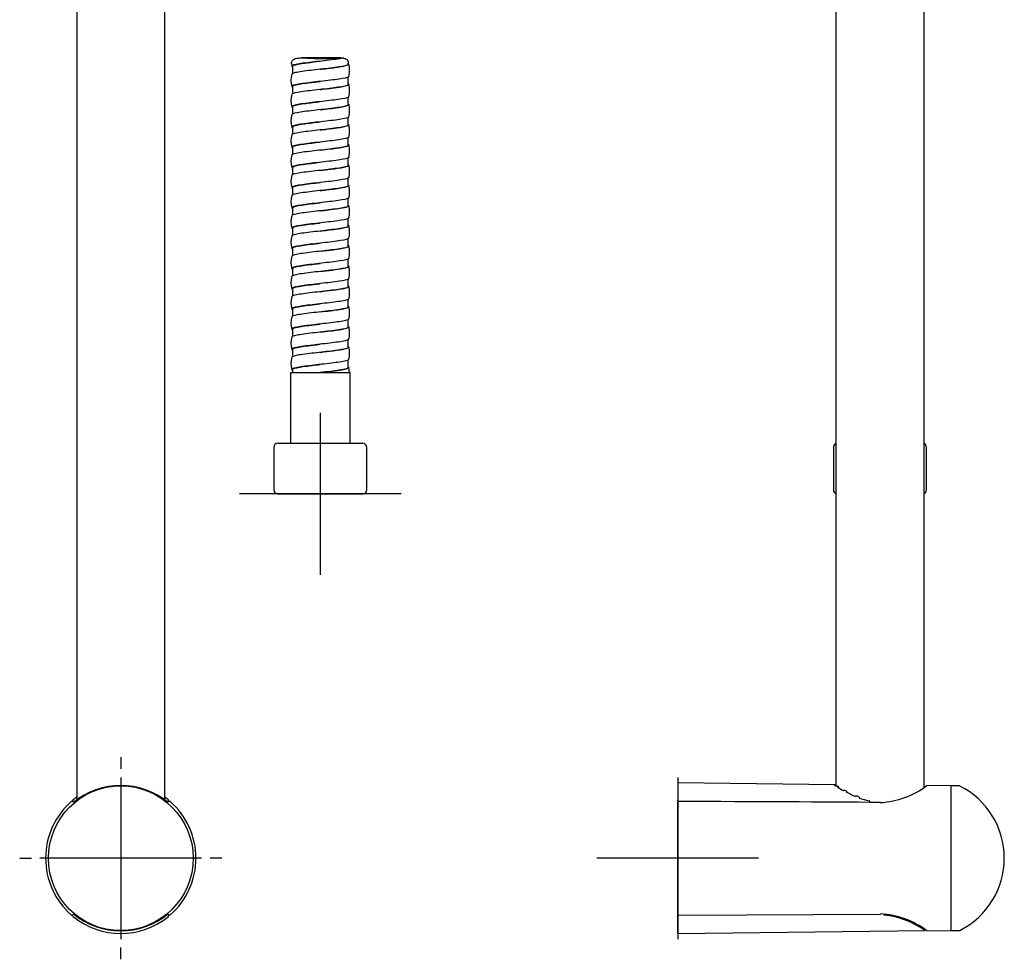
# Model space of a CAD drawing. Units: millimetres. Extents: x -18 to 403, y -18 to 918.
# Drawn here: x 100 to 344, y 248 to 480 of the extents above; entities that cross this region are included whole.
import ezdxf
from ezdxf.lldxf.tags import DXFTag

# ---------------------------------------------------------------- set-up
doc = ezdxf.new("R2010")
doc.units = ezdxf.units.MM
for name, color, linetype in [('$DDT_AUDIT_GENERATED_(190)', 7, 'Continuous'), ('$DDT_AUDIT_GENERATED_(8D)', 7, 'Continuous'), ('$DDT_AUDIT_GENERATED_(99)', 7, 'Continuous'), ('$DDT_AUDIT_GENERATED_(E3)', 7, 'Continuous'), ('4240245_SCHLAUCH', 7, 'Continuous'), ('Default', 7, 'Continuous')]:
    doc.layers.add(name, color=color, linetype=linetype)
tags = doc.linetypes.add('CENTER2', pattern=[28.575, 19.05, -3.175, 3.175, -3.175]).pattern_tags.tags
tags[10:11] = [DXFTag(74, 4), DXFTag(75, 0), DXFTag(340, '0'), DXFTag(46, 0.0), DXFTag(50, 0.0), DXFTag(44, 0.0), DXFTag(45, 0.0)]
tags[8:9] = [DXFTag(74, 4), DXFTag(75, 0), DXFTag(340, '0'), DXFTag(46, 0.0), DXFTag(50, 0.0), DXFTag(44, 0.0), DXFTag(45, 0.0)]
tags[6:7] = [DXFTag(74, 4), DXFTag(75, 0), DXFTag(340, '0'), DXFTag(46, 0.0), DXFTag(50, 0.0), DXFTag(44, 0.0), DXFTag(45, 0.0)]
tags[4:5] = [DXFTag(74, 4), DXFTag(75, 0), DXFTag(340, '0'), DXFTag(46, 0.0), DXFTag(50, 0.0), DXFTag(44, 0.0), DXFTag(45, 0.0)]

# ---------------------------------------------------------------- blocks, each defined once
blk = doc.blocks.new('SEANNOT_GROUP2')
at = {"layer": 'Default', "color": 7, "linetype": 'CENTER2'}
for p, q in [((262.85, 292.7), (262.85, 252.7)), ((282.85, 272.7), (242.85, 272.7))]:
    blk.add_line(p, q, dxfattribs=at)
blk = doc.blocks.new('SEANNOT_GROUP3')
at = {"layer": 'Default', "color": 7, "linetype": 'CENTER2'}
for p, q in [((125.08, 297.7), (125.08, 294.81)), ((125.08, 292.7), (125.08, 252.7)), ((100.08, 272.7), (102.97, 272.7)), ((145.08, 272.7), (105.08, 272.7)), ((150.08, 272.7), (147.18, 272.7)), ((125.08, 247.7), (125.08, 250.6))]:
    blk.add_line(p, q, dxfattribs=at)
blk = doc.blocks.new('SEANNOT_GROUP5')
at = {"layer": 'Default', "color": 7, "linetype": 'CENTER2'}
for p, q in [((174.43, 382.81), (174.43, 342.81)), ((194.43, 362.81), (154.43, 362.81))]:
    blk.add_line(p, q, dxfattribs=at)
blk = doc.blocks.new('SE')
at = {"layer": '$DDT_AUDIT_GENERATED_(190)', "color": 7, "linetype": 'Continuous'}
for p, q in [((163.93, 375.31), (184.93, 375.31)), ((162.93, 374.31), (162.93, 363.8)), ((185.93, 363.8), (185.93, 374.31)), ((163.83, 362.81), (185.03, 362.81))]:
    blk.add_line(p, q, dxfattribs=at)
for centre, start, end in [((163.93, 374.31), 90, 180), ((184.93, 374.31), 0, 90), ((163.93, 363.8), 180, 264.2608), ((184.93, 363.8), 275.7392, 0)]:
    blk.add_arc(centre, 1, start, end, dxfattribs=at)
at = {"layer": '$DDT_AUDIT_GENERATED_(8D)', "color": 7, "linetype": 'Continuous'}
for p, q in [((113.24, 286.96), (113.24, 286.64)), ((136.91, 286.64), (136.91, 286.97)), ((113.24, 258.44), (113.24, 258.77)), ((136.91, 258.77), (136.91, 258.44))]:
    blk.add_line(p, q, dxfattribs=at)
for start, end in [(125.861, 129.2142), (50.7909, 54.1407), (230.7864, 309.2096)]:
    blk.add_arc((125.08, 272.7), 18.61, start, end, dxfattribs=at)
for points in [[(113.24, 286.96), (113.24, 287.02), (113.27, 287.08), (113.31, 287.12)], [(136.84, 287.12), (136.88, 287.08), (136.91, 287.03), (136.91, 286.97)], [(113.31, 258.29), (113.27, 258.32), (113.24, 258.38), (113.24, 258.44)], [(136.91, 258.44), (136.91, 258.38), (136.88, 258.32), (136.84, 258.29)]]:
    blk.add_open_spline(points, degree=3, dxfattribs=at)
at = {"layer": '$DDT_AUDIT_GENERATED_(99)', "color": 7, "linetype": 'Continuous'}
for p, q in [((114.18, 565.22), (114.18, 287.07)), ((135.98, 287.07), (135.98, 565.22))]:
    blk.add_line(p, q, dxfattribs=at)
at = {"layer": '$DDT_AUDIT_GENERATED_(E3)', "color": 7, "linetype": 'Continuous'}
for p, q in [((137.12, 286.73), (136.69, 286.54)), ((113.04, 258.67), (113.46, 258.87))]:
    blk.add_line(p, q, dxfattribs=at)
blk.add_circle((125.08, 272.7), 17.9, dxfattribs=at)
for centre, radius, start, end in [((125.08, 272.23), 18.45, 50.5147, 129.4853), ((125.08, 272.7), 18.6, 131.1964, 228.8036), ((112.95, 286.55), 0.2, 65.5982, 131.1964), ((99.52, 256.32), 33.28, 65.2397, 66.0363), ((137.2, 286.55), 0.2, 48.8036, 114.4018), ((125.08, 272.7), 18.6, 0, 48.8036), ((125.08, 272.7), 18.6, 311.1964, 0), ((112.95, 258.85), 0.2, 228.8036, 294.4018), ((125.08, 273.18), 18.45, 230.5147, 309.4853), ((150.63, 289.09), 33.28, 245.2397, 246.0363), ((137.2, 258.85), 0.2, 245.5982, 311.1964)]:
    blk.add_arc(centre, radius, start, end, dxfattribs=at)
at = {"layer": '4240245_SCHLAUCH', "color": 7, "linetype": 'Continuous'}
for p, q in [((173.77, 470.63), (169.83, 470.63)), ((179.41, 470.63), (175.66, 470.63)), ((167.28, 469.23), (167.38, 468.63)), ((167.53, 468.47), (167.4, 468.47)), ((167.53, 468.56), (167.53, 466.72)), ((174.43, 469.81), (174.43, 469.81)), ((181.33, 469.06), (181.33, 469.33)), ((181.49, 469.11), (181.33, 469.11)), ((181.33, 464.06), (181.33, 465.91)), ((167.53, 463.56), (167.53, 461.71)), ((181.33, 459.06), (181.33, 460.9)), ((167.53, 458.56), (167.53, 456.73)), ((181.33, 454.06), (181.33, 455.9)), ((167.53, 453.56), (167.53, 451.71)), ((181.33, 449.06), (181.33, 450.91)), ((167.53, 448.56), (167.53, 446.72)), ((181.33, 444.06), (181.33, 445.89)), ((167.53, 443.56), (167.53, 441.72)), ((181.33, 439.06), (181.33, 440.91)), ((167.53, 438.56), (167.53, 436.71)), ((167.53, 433.56), (167.53, 431.73)), ((181.33, 434.06), (181.33, 435.9)), ((181.33, 429.06), (181.33, 430.9)), ((167.53, 428.56), (167.53, 426.71)), ((181.33, 424.06), (181.33, 425.91)), ((167.53, 423.56), (167.53, 421.72)), ((181.33, 419.06), (181.33, 420.89)), ((167.53, 418.56), (167.53, 416.72)), ((181.33, 414.06), (181.33, 415.91)), ((167.53, 413.56), (167.53, 411.71)), ((181.33, 409.06), (181.33, 410.9)), ((167.53, 408.56), (167.53, 406.73)), ((181.33, 404.06), (181.33, 405.9)), ((167.53, 403.56), (167.53, 401.71)), ((181.33, 399.06), (181.33, 400.91)), ((167.53, 398.56), (167.53, 396.72)), ((181.33, 394.06), (181.33, 395.89)), ((167.08, 392.81), (181.78, 392.81)), ((167.08, 392.81), (167.08, 375.31)), ((167.53, 393.56), (167.53, 392.81)), ((181.65, 392.81), (181.5, 394.08)), ((181.78, 375.31), (181.78, 392.81))]:
    blk.add_line(p, q, dxfattribs=at)
for centre, radius, start, end in [((175.09, 467.56), 6.59, 346.6687, 13.3551), ((173.78, 465.06), 6.6, 166.6759, 193.3353), ((175.09, 462.56), 6.59, 346.658, 13.3543), ((173.78, 460.06), 6.6, 166.668, 193.3272), ((175.09, 457.56), 6.59, 346.6479, 13.3342), ((173.78, 455.06), 6.6, 166.6698, 193.3342), ((175.1, 452.56), 6.58, 346.6505, 13.3778), ((173.76, 450.06), 6.58, 166.6561, 193.3734), ((175.08, 447.56), 6.59, 346.6848, 13.3621), ((173.77, 445.06), 6.6, 166.6757, 193.3388), ((175.08, 442.56), 6.6, 346.6636, 13.3403), ((173.77, 440.06), 6.6, 166.6645, 193.3377), ((175.08, 437.56), 6.6, 346.673, 13.3387), ((173.77, 435.06), 6.59, 166.6819, 193.3576), ((175.08, 432.56), 6.6, 346.6862, 13.3483), ((173.76, 430.06), 6.58, 166.6555, 193.38), ((175.07, 427.56), 6.6, 346.6721, 13.3381), ((173.77, 425.06), 6.59, 166.6537, 193.3358), ((175.07, 422.56), 6.6, 346.6677, 13.3284), ((173.77, 420.06), 6.59, 166.6579, 193.3514), ((175.07, 417.56), 6.6, 346.6772, 13.3358), ((173.76, 415.06), 6.59, 166.6735, 193.3618), ((175.07, 412.56), 6.6, 346.6701, 13.332), ((173.75, 410.06), 6.58, 166.62, 193.3542), ((175.07, 407.56), 6.6, 346.6598, 13.3202), ((173.77, 405.06), 6.59, 166.6353, 193.3216), ((175.07, 402.56), 6.6, 346.6661, 13.3262), ((173.77, 400.06), 6.59, 166.6602, 193.3431), ((175.08, 397.56), 6.6, 346.6648, 13.3329), ((173.77, 395.06), 6.59, 166.6576, 193.3275)]:
    blk.add_arc(centre, radius, start, end, dxfattribs=at)
for points, knots in [([(167.27, 469.24), (167.28, 469.58), (167.39, 469.87), (167.83, 470.32), (168.18, 470.47), (169.55, 470.71), (170.86, 470.6), (173.75, 470.45), (175.36, 470.44), (178.19, 470.58), (179.46, 470.71), (180.27, 470.58)], [0.0141972, 0.0141972, 0.0141972, 0.0141972, 0.125, 0.125, 0.25, 0.25, 0.5, 0.5, 0.75, 0.75, 1, 1, 1, 1]), ([(180.27, 470.58), (180.2, 470.57), (180.14, 470.56), (179.08, 470.36), (177.6, 470.17), (174.37, 469.8), (172.63, 469.62), (169.69, 469.24), (168.51, 469.06), (167.43, 468.74), (167.27, 468.61), (167.4, 468.47)], [0, 0, 0, 0, 0.017426, 0.017426, 0.282039, 0.282039, 0.546652, 0.546652, 0.811265, 0.811265, 1, 1, 1, 1]), ([(175.66, 470.63), (175.35, 470.63), (175.04, 470.63), (174.41, 470.63), (174.09, 470.63), (173.77, 470.63)], [0.4463644, 0.4463644, 0.4463644, 0.4463644, 0.5, 0.5, 0.5546372, 0.5546372, 0.5546372, 0.5546372]), ([(180.09, 470.58), (180.2, 470.56), (180.31, 470.54), (180.51, 470.49), (180.6, 470.45), (180.85, 470.34), (180.99, 470.25), (181.19, 470), (181.26, 469.86), (181.31, 469.58), (181.33, 469.46), (181.33, 469.33)], [0, 0, 0, 0, 0.125, 0.125, 0.25, 0.25, 0.5, 0.5, 0.75, 0.75, 0.9084867, 0.9084867, 0.9084867, 0.9084867]), ([(181.5, 469.08), (181.5, 469.08), (181.5, 469.08), (181.53, 468.89), (180.96, 468.71), (178.88, 468.33), (177.37, 468.15), (174.12, 467.77), (172.38, 467.59), (169.5, 467.22), (168.36, 467.03), (167.52, 466.76), (167.37, 466.67), (167.36, 466.58)], [0.00030041, 0.00030041, 0.00030041, 0.00030041, 0.00036615, 0.00036615, 0.00768803, 0.00768803, 0.01500991, 0.01500991, 0.02233178, 0.02233178, 0.02965366, 0.02965366, 0.03309325, 0.03309325, 0.03309325, 0.03309325]), ([(167.53, 468.56), (167.53, 468.66), (167.7, 468.77), (168.65, 469.06), (169.81, 469.24), (172.22, 469.56), (173.33, 469.68), (174.43, 469.81)], [0.0442633, 0.0442633, 0.0442633, 0.0442633, 0.191076, 0.191076, 0.4559282, 0.4559282, 0.6370202, 0.6370202, 0.6370202, 0.6370202]), ([(174.43, 467.81), (174.7, 467.84), (175.55, 467.94), (176.95, 468.11), (178.48, 468.31), (179.77, 468.51), (180.71, 468.71), (181.24, 468.89), (181.3, 469.01), (181.31, 469.06)], [0.98288062, 0.98288062, 0.98288062, 0.98288062, 0.98412495, 0.98677079, 0.98941664, 0.99206248, 0.99470832, 0.99735416, 0.99941473, 0.99941473, 0.99941473, 0.99941473]), ([(181.5, 466.04), (181.46, 465.87), (180.9, 465.69), (178.88, 465.33), (177.37, 465.15), (174.12, 464.77), (172.38, 464.59), (169.5, 464.22), (168.36, 464.03), (167.35, 463.7), (167.24, 463.56), (167.48, 463.41)], [0.0215602, 0.0215602, 0.0215602, 0.0215602, 0.02856525, 0.02856525, 0.03602881, 0.03602881, 0.04349237, 0.04349237, 0.05095593, 0.05095593, 0.05671155, 0.05671155, 0.05671155, 0.05671155]), ([(181.37, 464.21), (181.46, 464.16), (181.51, 464.1), (181.48, 463.86), (180.85, 463.68), (178.67, 463.3), (177.14, 463.12), (173.86, 462.75), (172.14, 462.56), (169.32, 462.19), (168.23, 462), (167.49, 461.74), (167.37, 461.66), (167.36, 461.58)], [0.06413932, 0.06413932, 0.06413932, 0.06413932, 0.06626304, 0.06626304, 0.07358492, 0.07358492, 0.0809068, 0.0809068, 0.08822867, 0.08822867, 0.09555055, 0.09555055, 0.09860318, 0.09860318, 0.09860318, 0.09860318]), ([(167.53, 463.56), (167.53, 463.65), (167.67, 463.75), (168.51, 464.03), (169.62, 464.22), (172.06, 464.54), (173.24, 464.67), (174.43, 464.81)], [0.94545699, 0.94545699, 0.94545699, 0.94545699, 0.94922515, 0.94922515, 0.95669013, 0.95669013, 0.96216609, 0.96216609, 0.96216609, 0.96216609]), ([(174.43, 462.81), (174.65, 462.84), (176.06, 463), (178.57, 463.3), (180.83, 463.69), (181.32, 463.94), (181.32, 464.06)], [0.91686864, 0.91686864, 0.91686864, 0.91686864, 0.91787123, 0.92328996, 0.92861748, 0.93326792, 0.93326792, 0.93326792, 0.93326792]), ([(181.5, 461.04), (181.46, 460.86), (180.83, 460.67), (178.67, 460.3), (177.14, 460.12), (173.86, 459.75), (172.14, 459.56), (169.32, 459.19), (168.23, 459), (167.31, 458.67), (167.25, 458.53), (167.51, 458.39)], [0.08838672, 0.08838672, 0.08838672, 0.08838672, 0.0957373, 0.0957373, 0.10320086, 0.10320086, 0.11066442, 0.11066442, 0.11812799, 0.11812799, 0.12376142, 0.12376142, 0.12376142, 0.12376142]), ([(181.36, 459.22), (181.48, 459.15), (181.52, 459.09), (181.41, 458.84), (180.73, 458.65), (178.46, 458.28), (176.9, 458.09), (173.61, 457.72), (171.9, 457.53), (169.14, 457.16), (168.1, 456.97), (167.46, 456.72), (167.37, 456.65), (167.36, 456.58)], [0.12959768, 0.12959768, 0.12959768, 0.12959768, 0.13215993, 0.13215993, 0.13948181, 0.13948181, 0.14680368, 0.14680368, 0.15412556, 0.15412556, 0.16144744, 0.16144744, 0.16413704, 0.16413704, 0.16413704, 0.16413704]), ([(167.53, 458.56), (167.53, 458.65), (167.64, 458.73), (168.38, 459), (169.44, 459.19), (171.9, 459.52), (173.16, 459.67), (174.43, 459.81)], [0.87864787, 0.87864787, 0.87864787, 0.87864787, 0.88204042, 0.88204042, 0.88950539, 0.88950539, 0.8953501, 0.8953501, 0.8953501, 0.8953501]), ([(174.42, 457.81), (175.24, 457.9), (177.5, 458.16), (180.48, 458.58), (181.32, 458.91), (181.32, 459.06)], [0.85139487, 0.85139487, 0.85139487, 0.85139487, 0.85506959, 0.86159892, 0.8677062, 0.8677062, 0.8677062, 0.8677062]), ([(181.5, 456.04), (181.5, 456.03), (181.5, 456.03), (181.41, 455.84), (180.73, 455.65), (178.46, 455.28), (176.9, 455.09), (173.61, 454.72), (171.9, 454.53), (169.14, 454.16), (168.1, 453.97), (167.32, 453.66), (167.27, 453.54), (167.48, 453.41)], [0.15520684, 0.15520684, 0.15520684, 0.15520684, 0.15544579, 0.15544579, 0.16290935, 0.16290935, 0.17037291, 0.17037291, 0.17783648, 0.17783648, 0.18530004, 0.18530004, 0.19029768, 0.19029768, 0.19029768, 0.19029768]), ([(181.36, 454.22), (181.49, 454.14), (181.53, 454.07), (181.34, 453.81), (180.59, 453.62), (178.25, 453.25), (176.66, 453.06), (173.36, 452.69), (171.66, 452.5), (168.97, 452.13), (167.98, 451.95), (167.44, 451.7), (167.37, 451.64), (167.36, 451.58)], [0.19509131, 0.19509131, 0.19509131, 0.19509131, 0.19805682, 0.19805682, 0.2053787, 0.2053787, 0.21270057, 0.21270057, 0.22002245, 0.22002245, 0.22734433, 0.22734433, 0.22967628, 0.22967628, 0.22967628, 0.22967628]), ([(167.53, 453.56), (167.53, 453.64), (167.62, 453.71), (168.25, 453.97), (169.27, 454.16), (171.74, 454.5), (173.08, 454.66), (174.42, 454.81)], [0.81183803, 0.81183803, 0.81183803, 0.81183803, 0.81485568, 0.81485568, 0.82232065, 0.82232065, 0.82853298, 0.82853298, 0.82853298, 0.82853298]), ([(174.43, 452.81), (174.98, 452.87), (176.99, 453.11), (180.22, 453.52), (181.31, 453.88), (181.32, 454.06)], [0.78595563, 0.78595563, 0.78595563, 0.78595563, 0.78844128, 0.79509735, 0.80221497, 0.80221497, 0.80221497, 0.80221497]), ([(181.5, 451.04), (181.5, 451.03), (181.49, 451.01), (181.34, 450.81), (180.59, 450.62), (178.25, 450.25), (176.66, 450.06), (173.36, 449.69), (171.66, 449.5), (168.97, 449.13), (167.98, 448.95), (167.31, 448.64), (167.29, 448.52), (167.49, 448.41)], [0.22198274, 0.22198274, 0.22198274, 0.22198274, 0.22261784, 0.22261784, 0.2300814, 0.2300814, 0.23754497, 0.23754497, 0.24500853, 0.24500853, 0.25247209, 0.25247209, 0.25720298, 0.25720298, 0.25720298, 0.25720298]), ([(181.38, 449.21), (181.51, 449.13), (181.54, 449.05), (181.25, 448.78), (180.46, 448.59), (178.03, 448.22), (176.41, 448.03), (173.1, 447.66), (171.43, 447.48), (168.8, 447.1), (167.86, 446.92), (167.42, 446.68), (167.37, 446.63), (167.35, 446.58)], [0.26077887, 0.26077887, 0.26077887, 0.26077887, 0.26395371, 0.26395371, 0.27127559, 0.27127559, 0.27859746, 0.27859746, 0.28591934, 0.28591934, 0.29324122, 0.29324122, 0.29520269, 0.29520269, 0.29520269, 0.29520269]), ([(167.53, 448.56), (167.53, 448.63), (167.6, 448.69), (168.14, 448.95), (169.1, 449.13), (171.58, 449.48), (173, 449.65), (174.43, 449.81)], [0.74502557, 0.74502557, 0.74502557, 0.74502557, 0.74767094, 0.74767094, 0.75513591, 0.75513591, 0.76173135, 0.76173135, 0.76173135, 0.76173135]), ([(174.42, 447.81), (175.28, 447.91), (177.57, 448.17), (180.52, 448.59), (181.32, 448.91), (181.32, 449.06)], [0.72032686, 0.72032686, 0.72032686, 0.72032686, 0.72417048, 0.73069518, 0.73663922, 0.73663922, 0.73663922, 0.73663922]), ([(181.5, 446.04), (181.49, 446.02), (181.48, 445.99), (181.25, 445.78), (180.46, 445.59), (178.03, 445.22), (176.41, 445.03), (173.1, 444.66), (171.43, 444.48), (168.8, 444.1), (167.86, 443.92), (167.3, 443.62), (167.3, 443.51), (167.5, 443.4)], [0.28877237, 0.28877237, 0.28877237, 0.28877237, 0.2897899, 0.2897899, 0.29725346, 0.29725346, 0.30471702, 0.30471702, 0.31218058, 0.31218058, 0.31964414, 0.31964414, 0.32408595, 0.32408595, 0.32408595, 0.32408595]), ([(181.33, 444.23), (181.52, 444.13), (181.55, 444.04), (181.16, 443.75), (180.31, 443.57), (177.81, 443.19), (176.17, 443.01), (172.85, 442.63), (171.2, 442.45), (168.64, 442.08), (167.76, 441.89), (167.4, 441.66), (167.36, 441.62), (167.35, 441.58)], [0.32599827, 0.32599827, 0.32599827, 0.32599827, 0.3298506, 0.3298506, 0.33717248, 0.33717248, 0.34449435, 0.34449435, 0.35181623, 0.35181623, 0.35913811, 0.35913811, 0.36071149, 0.36071149, 0.36071149, 0.36071149]), ([(167.53, 443.56), (167.53, 443.62), (167.58, 443.67), (168.03, 443.92), (168.94, 444.1), (171.42, 444.46), (172.92, 444.64), (174.42, 444.81)], [0.67821378, 0.67821378, 0.67821378, 0.67821378, 0.6804862, 0.6804862, 0.68795117, 0.68795117, 0.69491339, 0.69491339, 0.69491339, 0.69491339]), ([(174.43, 442.81), (175.28, 442.91), (177.57, 443.17), (180.51, 443.59), (181.32, 443.91), (181.33, 444.06)], [0.6550864, 0.6550864, 0.6550864, 0.6550864, 0.65892316, 0.66544787, 0.67138903, 0.67138903, 0.67138903, 0.67138903]), ([(181.5, 441.04), (181.49, 441.01), (181.46, 440.97), (181.16, 440.75), (180.31, 440.57), (177.81, 440.19), (176.17, 440.01), (172.85, 439.63), (171.2, 439.45), (168.64, 439.08), (167.76, 438.89), (167.31, 438.61), (167.32, 438.51), (167.48, 438.41)], [0.35561135, 0.35561135, 0.35561135, 0.35561135, 0.35696195, 0.35696195, 0.36442551, 0.36442551, 0.37188907, 0.37188907, 0.37935263, 0.37935263, 0.38681619, 0.38681619, 0.39069818, 0.39069818, 0.39069818, 0.39069818]), ([(181.37, 439.21), (181.54, 439.11), (181.54, 439.01), (181.06, 438.72), (180.16, 438.54), (177.58, 438.17), (175.92, 437.98), (172.61, 437.61), (170.97, 437.42), (168.49, 437.05), (167.66, 436.86), (167.38, 436.64), (167.36, 436.61), (167.35, 436.58)], [0.39180123, 0.39180123, 0.39180123, 0.39180123, 0.39574749, 0.39574749, 0.40306937, 0.40306937, 0.41039124, 0.41039124, 0.41771312, 0.41771312, 0.425035, 0.425035, 0.4262686, 0.4262686, 0.4262686, 0.4262686]), ([(167.53, 438.56), (167.53, 438.61), (167.56, 438.66), (167.92, 438.89), (168.79, 439.08), (171.26, 439.45), (172.84, 439.63), (174.43, 439.81)], [0.61139871, 0.61139871, 0.61139871, 0.61139871, 0.61330146, 0.61330146, 0.62076644, 0.62076644, 0.62810941, 0.62810941, 0.62810941, 0.62810941]), ([(174.42, 437.81), (174.95, 437.87), (176.29, 438.03), (178.28, 438.27), (180.06, 438.55), (181.11, 438.81), (181.33, 438.98), (181.33, 439.06)], [0.58947472, 0.58947472, 0.58947472, 0.58947472, 0.5918986, 0.59556451, 0.59923041, 0.60289633, 0.60597862, 0.60597862, 0.60597862, 0.60597862]), ([(181.5, 436.04), (181.49, 436), (181.45, 435.95), (181.06, 435.72), (180.16, 435.54), (177.58, 435.17), (175.92, 434.98), (172.61, 434.61), (170.97, 434.42), (168.49, 434.05), (167.66, 433.86), (167.3, 433.58), (167.34, 433.49), (167.51, 433.39)], [0.4223993, 0.4223993, 0.4223993, 0.4223993, 0.424134, 0.424134, 0.43159756, 0.43159756, 0.43906112, 0.43906112, 0.44652468, 0.44652468, 0.45398824, 0.45398824, 0.45774862, 0.45774862, 0.45774862, 0.45774862]), ([(181.36, 434.22), (181.55, 434.11), (181.54, 433.99), (180.95, 433.7), (180, 433.51), (177.35, 433.14), (175.67, 432.95), (172.36, 432.58), (170.75, 432.39), (168.35, 432.02), (167.57, 431.83), (167.37, 431.62), (167.36, 431.6), (167.35, 431.58)], [0.45725328, 0.45725328, 0.45725328, 0.45725328, 0.46164438, 0.46164438, 0.46896626, 0.46896626, 0.47628813, 0.47628813, 0.48361001, 0.48361001, 0.49093189, 0.49093189, 0.49181399, 0.49181399, 0.49181399, 0.49181399]), ([(167.53, 433.56), (167.53, 433.6), (167.55, 433.64), (167.83, 433.86), (168.64, 434.05), (171.06, 434.42), (172.65, 434.61), (174.32, 434.8), (174.37, 434.8), (174.42, 434.81)], [0.54459039, 0.54459039, 0.54459039, 0.54459039, 0.54611673, 0.54611673, 0.5535817, 0.5535817, 0.56104667, 0.56104667, 0.56128786, 0.56128786, 0.56128786, 0.56128786]), ([(174.43, 432.81), (175.54, 432.94), (177.97, 433.22), (180.67, 433.64), (181.32, 433.92), (181.32, 434.06)], [0.52409669, 0.52409669, 0.52409669, 0.52409669, 0.52913699, 0.53508542, 0.54045243, 0.54045243, 0.54045243, 0.54045243]), ([(181.5, 431.04), (181.49, 430.99), (181.43, 430.94), (180.95, 430.7), (180, 430.51), (177.35, 430.14), (175.67, 429.95), (172.36, 429.58), (170.75, 429.39), (168.35, 429.02), (167.57, 428.83), (167.32, 428.57), (167.35, 428.49), (167.48, 428.41)], [0.48917053, 0.48917053, 0.48917053, 0.48917053, 0.49130605, 0.49130605, 0.49876961, 0.49876961, 0.50623317, 0.50623317, 0.51369674, 0.51369674, 0.5211603, 0.5211603, 0.52428787, 0.52428787, 0.52428787, 0.52428787]), ([(181.36, 429.22), (181.57, 429.1), (181.54, 428.98), (180.84, 428.67), (179.83, 428.48), (177.11, 428.11), (175.41, 427.92), (172.12, 427.55), (170.53, 427.36), (168.21, 426.99), (167.49, 426.81), (167.36, 426.61), (167.36, 426.6), (167.35, 426.58)], [0.52274548, 0.52274548, 0.52274548, 0.52274548, 0.52754127, 0.52754127, 0.53486314, 0.53486314, 0.54218502, 0.54218502, 0.5495069, 0.5495069, 0.55682877, 0.55682877, 0.55730275, 0.55730275, 0.55730275, 0.55730275]), ([(167.53, 428.56), (167.53, 428.59), (167.54, 428.62), (167.74, 428.83), (168.5, 429.02), (170.84, 429.39), (172.41, 429.58), (174.16, 429.78), (174.29, 429.8), (174.43, 429.81)], [0.47777457, 0.47777457, 0.47777457, 0.47777457, 0.47893199, 0.47893199, 0.48639696, 0.48639696, 0.49386193, 0.49386193, 0.49448341, 0.49448341, 0.49448341, 0.49448341]), ([(174.43, 427.81), (174.7, 427.84), (175.7, 427.96), (177.29, 428.15), (178.92, 428.37), (180.06, 428.56), (180.76, 428.73), (181.13, 428.86), (181.29, 428.97), (181.32, 429.03), (181.33, 429.06), (181.33, 429.06)], [0.45847744, 0.45847744, 0.45847744, 0.45847744, 0.45973363, 0.4630361, 0.46596328, 0.46851424, 0.47068816, 0.47248435, 0.47390225, 0.47494139, 0.47501261, 0.47501261, 0.47501261, 0.47501261]), ([(181.5, 426.04), (181.48, 425.98), (181.4, 425.92), (180.84, 425.67), (179.83, 425.48), (177.11, 425.11), (175.41, 424.92), (172.12, 424.55), (170.53, 424.36), (168.21, 423.99), (167.49, 423.81), (167.32, 423.55), (167.36, 423.48), (167.49, 423.4)], [0.55599729, 0.55599729, 0.55599729, 0.55599729, 0.5584781, 0.5584781, 0.56594166, 0.56594166, 0.57340523, 0.57340523, 0.58086879, 0.58086879, 0.58833235, 0.58833235, 0.59119915, 0.59119915, 0.59119915, 0.59119915]), ([(181.38, 424.21), (181.58, 424.08), (181.52, 423.95), (180.71, 423.64), (179.66, 423.45), (176.87, 423.08), (175.16, 422.9), (171.88, 422.52), (170.32, 422.34), (168.08, 421.96), (167.42, 421.78), (167.35, 421.59), (167.35, 421.58), (167.35, 421.58)], [0.5884286, 0.5884286, 0.5884286, 0.5884286, 0.59343816, 0.59343816, 0.60076003, 0.60076003, 0.60808191, 0.60808191, 0.61540379, 0.61540379, 0.62272566, 0.62272566, 0.62286086, 0.62286086, 0.62286086, 0.62286086]), ([(167.53, 423.56), (167.53, 423.58), (167.53, 423.6), (167.66, 423.81), (168.37, 423.99), (170.63, 424.36), (172.17, 424.55), (174, 424.76), (174.21, 424.79), (174.43, 424.81)], [0.410966, 0.410966, 0.410966, 0.410966, 0.41174725, 0.41174725, 0.41921222, 0.41921222, 0.42667719, 0.42667719, 0.42767267, 0.42767267, 0.42767267, 0.42767267]), ([(174.42, 422.81), (175.54, 422.94), (177.97, 423.22), (180.67, 423.64), (181.32, 423.93), (181.32, 424.06)], [0.39275982, 0.39275982, 0.39275982, 0.39275982, 0.39780405, 0.40375245, 0.40911611, 0.40911611, 0.40911611, 0.40911611]), ([(181.49, 421.04), (181.48, 420.97), (181.38, 420.9), (180.71, 420.64), (179.66, 420.45), (176.87, 420.08), (175.16, 419.9), (171.88, 419.52), (170.32, 419.34), (168.08, 418.96), (167.42, 418.78), (167.33, 418.53), (167.38, 418.46), (167.5, 418.4)], [0.62279146, 0.62279146, 0.62279146, 0.62279146, 0.62565015, 0.62565015, 0.63311372, 0.63311372, 0.64057728, 0.64057728, 0.64804084, 0.64804084, 0.6555044, 0.6555044, 0.65808367, 0.65808367, 0.65808367, 0.65808367]), ([(181.34, 419.23), (181.61, 419.09), (181.54, 418.94), (180.58, 418.61), (179.48, 418.43), (176.63, 418.05), (174.91, 417.87), (171.64, 417.49), (170.11, 417.31), (167.99, 416.94), (167.39, 416.76), (167.35, 416.58)], [0.65364346, 0.65364346, 0.65364346, 0.65364346, 0.65933505, 0.65933505, 0.66665692, 0.66665692, 0.6739788, 0.6739788, 0.68130068, 0.68130068, 0.68842216, 0.68842216, 0.68842216, 0.68842216]), ([(167.53, 418.56), (167.53, 418.57), (167.53, 418.58), (167.59, 418.78), (168.24, 418.96), (170.42, 419.34), (171.94, 419.52), (173.83, 419.74), (174.13, 419.78), (174.42, 419.81)], [0.34415673, 0.34415673, 0.34415673, 0.34415673, 0.34456251, 0.34456251, 0.35202748, 0.35202748, 0.35949245, 0.35949245, 0.3608568, 0.3608568, 0.3608568, 0.3608568]), ([(174.43, 417.81), (174.92, 417.87), (176.49, 418.05), (178.95, 418.36), (180.9, 418.72), (181.33, 418.95), (181.33, 419.06)], [0.3272609, 0.3272609, 0.3272609, 0.3272609, 0.32948215, 0.3344109, 0.33933966, 0.34368193, 0.34368193, 0.34368193, 0.34368193]), ([(181.49, 416.04), (181.48, 415.96), (181.35, 415.88), (180.58, 415.61), (179.48, 415.43), (176.63, 415.05), (174.91, 414.87), (171.64, 414.49), (170.11, 414.31), (167.96, 413.94), (167.36, 413.75), (167.35, 413.51), (167.39, 413.46), (167.48, 413.41)], [0.68957343, 0.68957343, 0.68957343, 0.68957343, 0.69282221, 0.69282221, 0.70028577, 0.70028577, 0.70774933, 0.70774933, 0.71521289, 0.71521289, 0.72267645, 0.72267645, 0.72470161, 0.72470161, 0.72470161, 0.72470161]), ([(181.37, 414.21), (181.62, 414.06), (181.5, 413.92), (180.44, 413.58), (179.29, 413.4), (176.39, 413.03), (174.65, 412.84), (171.41, 412.47), (169.91, 412.28), (167.94, 411.92), (167.39, 411.75), (167.35, 411.58)], [0.7194473, 0.7194473, 0.7194473, 0.7194473, 0.72523194, 0.72523194, 0.73255381, 0.73255381, 0.73987569, 0.73987569, 0.74719757, 0.74719757, 0.75392234, 0.75392234, 0.75392234, 0.75392234]), ([(167.53, 413.56), (167.53, 413.56), (167.53, 413.56), (167.53, 413.75), (168.12, 413.94), (170.22, 414.31), (171.71, 414.49), (173.67, 414.72), (174.05, 414.77), (174.43, 414.81)], [0.27734199, 0.27734199, 0.27734199, 0.27734199, 0.27737777, 0.27737777, 0.28484275, 0.28484275, 0.29230772, 0.29230772, 0.29405255, 0.29405255, 0.29405255, 0.29405255]), ([(174.42, 412.81), (175.45, 412.93), (177.84, 413.2), (180.62, 413.62), (181.33, 413.92), (181.33, 414.06)], [0.26195649, 0.26195649, 0.26195649, 0.26195649, 0.26664417, 0.27277334, 0.2783236, 0.2783236, 0.2783236, 0.2783236]), ([(181.49, 411.04), (181.47, 410.95), (181.32, 410.86), (180.44, 410.58), (179.29, 410.4), (176.39, 410.03), (174.65, 409.84), (171.41, 409.47), (169.91, 409.28), (167.85, 408.91), (167.3, 408.72), (167.37, 408.49), (167.42, 408.44), (167.51, 408.39)], [0.75637586, 0.75637586, 0.75637586, 0.75637586, 0.75999426, 0.75999426, 0.76745782, 0.76745782, 0.77492138, 0.77492138, 0.78238494, 0.78238494, 0.7898485, 0.7898485, 0.79175228, 0.79175228, 0.79175228, 0.79175228]), ([(181.36, 409.22), (181.64, 409.06), (181.49, 408.9), (180.3, 408.56), (179.1, 408.37), (176.14, 408), (174.4, 407.81), (171.18, 407.44), (169.71, 407.25), (167.88, 406.9), (167.39, 406.74), (167.35, 406.58)], [0.78488206, 0.78488206, 0.78488206, 0.78488206, 0.79112883, 0.79112883, 0.7984507, 0.7984507, 0.80577258, 0.80577258, 0.81309446, 0.81309446, 0.81944823, 0.81944823, 0.81944823, 0.81944823]), ([(167.53, 408.56), (167.53, 408.74), (168.06, 408.92), (170.02, 409.28), (171.48, 409.47), (173.51, 409.71), (173.97, 409.76), (174.42, 409.81)], [0.2105367, 0.2105367, 0.2105367, 0.2105367, 0.21765801, 0.21765801, 0.22512298, 0.22512298, 0.22723115, 0.22723115, 0.22723115, 0.22723115]), ([(174.43, 407.81), (175.28, 407.91), (177.57, 408.17), (180.52, 408.59), (181.32, 408.91), (181.32, 409.06)], [0.19627463, 0.19627463, 0.19627463, 0.19627463, 0.20011433, 0.20663905, 0.2125804, 0.2125804, 0.2125804, 0.2125804]), ([(181.49, 406.04), (181.47, 405.94), (181.29, 405.84), (180.3, 405.56), (179.1, 405.37), (176.14, 405), (174.4, 404.81), (171.18, 404.44), (169.71, 404.25), (167.75, 403.88), (167.25, 403.69), (167.38, 403.48), (167.42, 403.44), (167.47, 403.41)], [0.82317507, 0.82317507, 0.82317507, 0.82317507, 0.82716631, 0.82716631, 0.83462987, 0.83462987, 0.84209343, 0.84209343, 0.84955699, 0.84955699, 0.85702056, 0.85702056, 0.85829525, 0.85829525, 0.85829525, 0.85829525]), ([(167.53, 403.56), (167.53, 403.73), (168, 403.9), (169.83, 404.25), (171.26, 404.44), (173.35, 404.69), (173.89, 404.75), (174.43, 404.81)], [0.143718, 0.143718, 0.143718, 0.143718, 0.15047327, 0.15047327, 0.15793824, 0.15793824, 0.16042628, 0.16042628, 0.16042628, 0.16042628]), ([(181.36, 404.22), (181.66, 404.05), (181.47, 403.88), (180.14, 403.53), (178.9, 403.34), (175.89, 402.97), (174.14, 402.78), (170.95, 402.41), (169.52, 402.22), (167.82, 401.89), (167.39, 401.73), (167.35, 401.58)], [0.85038813, 0.85038813, 0.85038813, 0.85038813, 0.85702572, 0.85702572, 0.86434759, 0.86434759, 0.87166947, 0.87166947, 0.87899135, 0.87899135, 0.88500921, 0.88500921, 0.88500921, 0.88500921]), ([(174.43, 402.81), (175.28, 402.91), (177.57, 403.17), (180.51, 403.59), (181.32, 403.91), (181.33, 404.06)], [0.13103076, 0.13103076, 0.13103076, 0.13103076, 0.13486698, 0.14139173, 0.14733416, 0.14733416, 0.14733416, 0.14733416]), ([(181.5, 401.04), (181.47, 400.93), (181.25, 400.82), (180.14, 400.53), (178.9, 400.34), (175.89, 399.97), (174.14, 399.78), (170.95, 399.41), (169.52, 399.22), (167.65, 398.85), (167.22, 398.67), (167.41, 398.45), (167.44, 398.43), (167.49, 398.4)], [0.88996541, 0.88996541, 0.88996541, 0.88996541, 0.89433836, 0.89433836, 0.90180192, 0.90180192, 0.90926549, 0.90926549, 0.91672905, 0.91672905, 0.92419261, 0.92419261, 0.92520601, 0.92520601, 0.92520601, 0.92520601]), ([(167.53, 398.56), (167.53, 398.72), (167.95, 398.88), (169.64, 399.22), (171.04, 399.41), (173.19, 399.67), (173.81, 399.74), (174.43, 399.81)], [0.07691168, 0.07691168, 0.07691168, 0.07691168, 0.08328853, 0.08328853, 0.0907535, 0.0907535, 0.09361833, 0.09361833, 0.09361833, 0.09361833]), ([(181.38, 399.21), (181.66, 399.03), (181.43, 398.86), (179.98, 398.5), (178.69, 398.31), (175.64, 397.94), (173.89, 397.76), (170.73, 397.38), (169.33, 397.2), (167.76, 396.87), (167.39, 396.72), (167.35, 396.58)], [0.9160716, 0.9160716, 0.9160716, 0.9160716, 0.9229226, 0.9229226, 0.93024448, 0.93024448, 0.93756636, 0.93756636, 0.94488823, 0.94488823, 0.95054338, 0.95054338, 0.95054338, 0.95054338]), ([(174.42, 397.81), (175.54, 397.94), (177.97, 398.22), (180.67, 398.64), (181.33, 398.92), (181.33, 399.06)], [0.06572817, 0.06572817, 0.06572817, 0.06572817, 0.07077243, 0.07672082, 0.082092, 0.082092, 0.082092, 0.082092]), ([(181.5, 396.04), (181.47, 395.92), (181.21, 395.81), (179.98, 395.5), (178.69, 395.31), (175.64, 394.94), (173.89, 394.76), (170.73, 394.38), (169.33, 394.2), (167.56, 393.82), (167.19, 393.64), (167.44, 393.43), (167.47, 393.41), (167.5, 393.4)], [0.95675122, 0.95675122, 0.95675122, 0.95675122, 0.96151041, 0.96151041, 0.96897398, 0.96897398, 0.97643754, 0.97643754, 0.9839011, 0.9839011, 0.99136466, 0.99136466, 0.99210725, 0.99210725, 0.99210725, 0.99210725]), ([(167.53, 393.56), (167.53, 393.71), (167.9, 393.86), (169.46, 394.2), (170.82, 394.38), (173.03, 394.65), (173.73, 394.73), (174.42, 394.81)], [0.01009984, 0.01009984, 0.01009984, 0.01009984, 0.01610379, 0.01610379, 0.02356876, 0.02356876, 0.0267991, 0.0267991, 0.0267991, 0.0267991]), ([(181.34, 394.23), (181.35, 394.23), (181.36, 394.22), (181.69, 394.03), (181.42, 393.84), (179.81, 393.47), (178.49, 393.29), (176.12, 393), (175.25, 392.9), (174.38, 392.81)], [0.98128791, 0.98128791, 0.98128791, 0.98128791, 0.98149762, 0.98149762, 0.98881949, 0.98881949, 0.99614137, 0.99614137, 1, 1, 1, 1]), ([(174.38, 392.81), (174.66, 392.84), (175.22, 392.9), (176.02, 393), (176.77, 393.09), (177.46, 393.17), (178.08, 393.25), (178.64, 393.33), (179.14, 393.41), (179.57, 393.48), (179.94, 393.55), (180.25, 393.61), (180.51, 393.67), (180.72, 393.73), (180.9, 393.78), (181.03, 393.83), (181.13, 393.87), (181.2, 393.91), (181.26, 393.95), (181.29, 393.98), (181.31, 394.01), (181.32, 394.03), (181.33, 394.05), (181.33, 394.06), (181.33, 394.06)], [0.00000915, 0.00000915, 0.00000915, 0.00000915, 0.00129587, 0.00254115, 0.00373584, 0.00487992, 0.00597339, 0.00701624, 0.00800847, 0.00895008, 0.00984105, 0.01068138, 0.01147106, 0.0122101, 0.01289849, 0.01353622, 0.01412329, 0.0146597, 0.01514545, 0.01558052, 0.01596492, 0.01629865, 0.01658171, 0.01664784, 0.01664784, 0.01664784, 0.01664784])]:
    blk.add_open_spline(points, degree=3, knots=knots, dxfattribs=at)
blk = doc.blocks.new('SE1')
at = {"layer": '$DDT_AUDIT_GENERATED_(190)', "color": 7, "linetype": 'Continuous'}
for p, q in [((301.35, 374.31), (301.35, 363.8)), ((324.35, 363.8), (324.35, 374.31))]:
    blk.add_line(p, q, dxfattribs=at)
for centre, start, end in [((302.35, 374.31), 113.5782, 180), ((323.35, 374.31), 0, 66.4218), ((302.35, 363.8), 180, 246.4218), ((323.35, 363.8), 293.5782, 0)]:
    blk.add_arc(centre, 1, start, end, dxfattribs=at)
at = {"layer": '$DDT_AUDIT_GENERATED_(8D)', "color": 7, "linetype": 'Continuous'}
for p, q in [((262.85, 291.31), (262.85, 287.12)), ((301.78, 290.83), (262.85, 291.31)), ((306.68, 288), (304.55, 289.02)), ((262.85, 286.96), (262.85, 287.12)), ((262.85, 286.96), (262.85, 286.55)), ((310.35, 286.73), (310.35, 286.62)), ((310.35, 286.62), (310.35, 286.53)), ((262.85, 258.44), (262.85, 258.85)), ((262.85, 258.29), (262.85, 258.44)), ((262.85, 254.1), (262.85, 258.29)), ((313.91, 258.81), (313.91, 258.81)), ((262.85, 254.1), (323.98, 254.84))]:
    blk.add_line(p, q, dxfattribs=at)
for centre, radius, start, end in [((325.93, 328.4), 44.81, 236.969, 237.7114), ((301.78, 290.63), 0.2, 32.2093, 91.6279), ((323.29, 323.99), 39.68, 238.2084, 240.5601), ((313.79, 304.02), 17.52, 249.6875, 258.0368), ((310.15, 286.73), 0.2, 0, 78.3264), ((311.26, 258.87), 2.65, 355.3703, 358.7576), ((311.39, 236.7), 22.1, 55.2116, 83.4829)]:
    blk.add_arc(centre, radius, start, end, dxfattribs=at)
blk.add_ellipse((310.15, 286.73), major_axis=(-0.04, -0.196), ratio=0.23187, start_param=3.141593, end_param=3.829265, dxfattribs=at)
for points, knots in [([(302.7, 290.17), (302.69, 290.21), (302.68, 290.28), (302.61, 290.36), (302.52, 290.42), (302.37, 290.47), (302.17, 290.51), (302.03, 290.51), (301.98, 290.52)], [0, 0, 0, 0, 0.123085, 0.234318, 0.364049, 0.596796, 0.888733, 1, 1, 1, 1]), ([(304.74, 288.85), (304.75, 288.88), (304.77, 288.97), (304.7, 289.14), (304.55, 289.28), (304.32, 289.39), (304.05, 289.44), (303.89, 289.45), (303.82, 289.45)], [0, 0, 0, 0, 0.087139, 0.267853, 0.442903, 0.67041, 0.882638, 1, 1, 1, 1]), ([(307.85, 287.57), (307.82, 287.63), (307.76, 287.78), (307.52, 287.94), (307.21, 288.04), (306.92, 288.07), (306.77, 288.04), (306.69, 288.03)], [0, 0, 0, 0, 0.177736, 0.440562, 0.66115, 0.862377, 1, 1, 1, 1])]:
    blk.add_open_spline(points, degree=3, knots=knots, dxfattribs=at)
blk.add_open_spline([(306.69, 288.04), (306.69, 288.03), (306.68, 288.02), (306.68, 288)], degree=3, dxfattribs=at)
at = {"layer": '$DDT_AUDIT_GENERATED_(99)', "color": 7, "linetype": 'Continuous'}
for p, q in [((301.95, 568.48), (301.95, 290.54)), ((323.75, 290.22), (323.75, 568.48))]:
    blk.add_line(p, q, dxfattribs=at)
at = {"layer": '$DDT_AUDIT_GENERATED_(E3)', "color": 7, "linetype": 'Continuous'}
for p, q in [((330.35, 290.6), (324.43, 290.67)), ((330.35, 290.6), (330.35, 254.8)), ((332.41, 290.6), (330.35, 290.6)), ((262.85, 258.85), (262.85, 286.55)), ((263.05, 258.66), (312.97, 258.89)), ((324.43, 254.74), (330.35, 254.8)), ((330.35, 254.8), (332.41, 254.8))]:
    blk.add_line(p, q, dxfattribs=at)
for centre, radius, start, end in [((311.89, 307.21), 20.77, 272.9894, 307.2058), ((332.41, 290.1), 0.5, 63.1647, 90), ((323.61, 272.7), 20, 296.8353, 63.1647), ((263.05, 286.55), 0.2, 89.7278, 180), ((263.05, 258.85), 0.2, 180, 270.2722), ((311.89, 238.2), 20.77, 52.7942, 87.0106), ((332.41, 255.3), 0.5, 270, 296.8353)]:
    blk.add_arc(centre, radius, start, end, dxfattribs=at)
for centre, major_axis, ratio, start_param, end_param in [((312.97, 286.31), (-0.001, -0.2), 0.010472, 2.435768, 3.141986), ((312.97, 259.09), (0, 0.2), 1, 3.146422, 3.155352)]:
    blk.add_ellipse(centre, major_axis=major_axis, ratio=ratio, start_param=start_param, end_param=end_param, dxfattribs=at)
blk.add_open_spline([(312.97, 286.51), (298.69, 286.58), (282.05, 286.66), (263.05, 286.75)], degree=3, dxfattribs=at)

msp = doc.modelspace()

# ---------------------------------------------------------------- block references
at = {"layer": 'Default'}
for name in ['SE', 'SE1', 'SEANNOT_GROUP5', 'SEANNOT_GROUP3', 'SEANNOT_GROUP2']:
    msp.add_blockref(name, (0, 0), dxfattribs=at)

doc.saveas('drawing.dxf')
